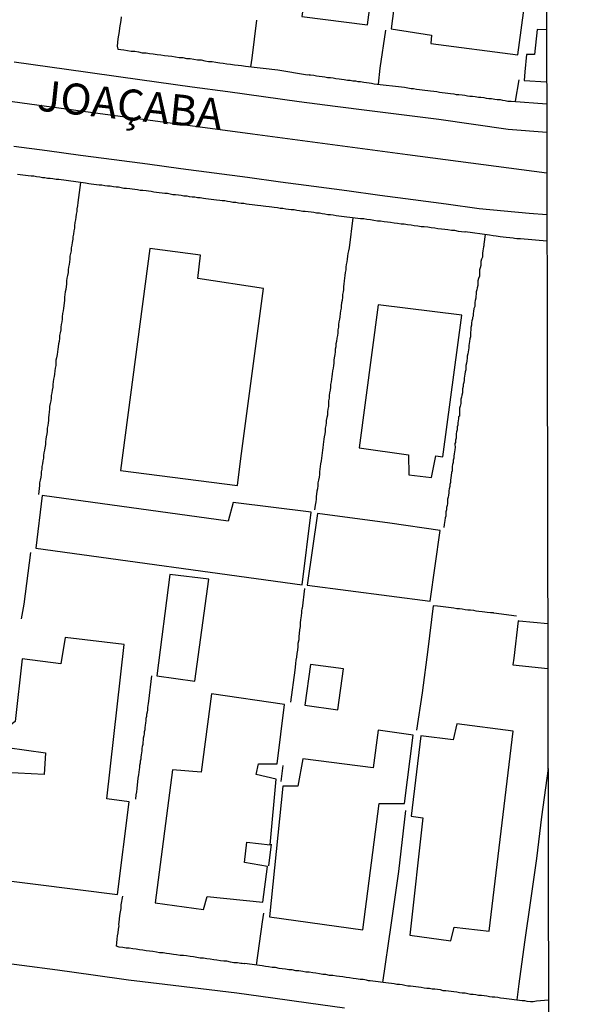
# Model space of a CAD drawing. Units: millimetres. Extents: x 175914 to 178328, y 1660412 to 1663189.
# Drawn here: x 178281 to 178328, y 1662256 to 1662336 of the extents above; entities that cross this region are included whole.
import ezdxf
from ezdxf.enums import TextEntityAlignment as Align

# ---------------------------------------------------------------- set-up
doc = ezdxf.new("R2010")
doc.units = ezdxf.units.MM
for name, color, linetype in [('V-EDIFICACAO', 2, 'Continuous'), ('V-EIXO_DE_LOGRADOURO', 3, 'Continuous'), ('V-LOTE', 1, 'Continuous'), ('V-NOME_DOS_LOGRADOUROS', 7, 'Continuous'), ('V-QUADRA', 6, 'Continuous'), ('V-TESTADA', 5, 'Continuous'), ('X-LIMITE_5000', 7, 'Continuous')]:
    doc.layers.add(name, color=color, linetype=linetype)

msp = doc.modelspace()

# ---------------------------------------------------------------- linework, layer by layer
at = {"layer": 'V-EDIFICACAO'}
for points in [[(178305.99, 1662348.57), (178304.24, 1662335.86), (178309.55, 1662335.17), (178311.21, 1662347.81), (178305.99, 1662348.57)], [(178315.5, 1662347.23), (178314.49, 1662339.81), (178312.11, 1662339.9), (178311.47, 1662334.84), (178314.73, 1662334.35), (178314.67, 1662333.67), (178321.72, 1662332.74), (178322.76, 1662340.56), (178323.04, 1662340.63), (178323.26, 1662343.74), (178322.24, 1662344.08), (178322.5, 1662346.34), (178315.5, 1662347.23)], [(178295.81, 1662314.65), (178296.04, 1662316.53), (178291.93, 1662317.07), (178289.55, 1662299.11), (178299.03, 1662297.89), (178299.29, 1662300.08), (178301.12, 1662313.84), (178295.81, 1662314.65)], [(178310.41, 1662312.53), (178308.88, 1662300.95), (178312.85, 1662300.38), (178312.89, 1662298.77), (178314.72, 1662298.55), (178315.08, 1662300.29), (178315.65, 1662300.22), (178317.17, 1662311.68), (178310.41, 1662312.53)], [(178298.68, 1662296.52), (178298.28, 1662295.01), (178283.22, 1662297.1), (178282.7, 1662292.83), (178304.26, 1662289.87), (178304.98, 1662295.73), (178298.68, 1662296.52)], [(178305.49, 1662295.64), (178304.66, 1662289.84), (178314.61, 1662288.55), (178315.42, 1662294.26), (178311.34, 1662294.85)], [(178293.55, 1662290.7), (178292.49, 1662282.5), (178295.56, 1662282.08), (178296.7, 1662290.32), (178293.55, 1662290.7)], [(178285.08, 1662285.6), (178284.72, 1662283.48), (178281.6, 1662283.88), (178281.03, 1662278.81), (178280.57, 1662278.45), (178280.4, 1662276.71), (178283.48, 1662276.28), (178283.37, 1662274.52), (178280.23, 1662274.67), (178279.21, 1662266.06), (178289.32, 1662264.8), (178290.26, 1662272.3), (178288.46, 1662272.54), (178289.84, 1662285.04), (178285.08, 1662285.6)], [(178304.94, 1662283.42), (178304.46, 1662280.13), (178307.15, 1662279.75), (178307.59, 1662283.06), (178304.94, 1662283.42)], [(178296.91, 1662281.04), (178296.08, 1662274.71), (178293.76, 1662274.88), (178292.36, 1662264.12), (178296.26, 1662263.6), (178296.58, 1662264.63), (178301.08, 1662264.18), (178301.46, 1662267.08), (178299.59, 1662267.39), (178299.79, 1662269.04), (178301.66, 1662268.82), (178302.15, 1662274.15), (178302.15, 1662274.15), (178300.53, 1662274.52), (178300.73, 1662275.39), (178302.23, 1662275.37), (178302.83, 1662280.17), (178296.91, 1662281.04)], [(178316.78, 1662278.61), (178316.48, 1662277.31), (178313.87, 1662277.65), (178313.87, 1662277.65), (178313.09, 1662271.15), (178314.01, 1662271), (178312.96, 1662261.52), (178316.29, 1662261.05), (178316.56, 1662262.15), (178319.38, 1662261.83), (178321.33, 1662278.03), (178316.78, 1662278.61)], [(178303.91, 1662273.57), (178302.7, 1662273.56), (178301.6, 1662263.01), (178301.6, 1662263.01), (178309.16, 1662261.94), (178310.49, 1662272.17), (178312.53, 1662272.17), (178313.25, 1662277.7), (178310.42, 1662278.09), (178310, 1662275.06), (178304.31, 1662275.77), (178303.91, 1662273.57)]]:
    msp.add_lwpolyline(points, close=True, dxfattribs=at)
for points in [[(178324.035, 1662334.756), (178323.27, 1662334.8), (178323.05, 1662332.77), (178322.42, 1662332.77), (178322.29, 1662331.37), (178322.23, 1662330.672), (178324.043, 1662330.551)], [(178324.148, 1662286.706), (178321.82, 1662286.92), (178321.75, 1662286.94), (178321.38, 1662283.94), (178321.31, 1662283.39), (178324.137, 1662283.088), (178324.137, 1662283.088)]]:
    msp.add_lwpolyline(points, dxfattribs=at)
at = {"layer": 'V-EIXO_DE_LOGRADOURO'}
msp.add_lwpolyline([(178324.054, 1662323.181), (178312.78, 1662324.65), (178300.25, 1662326.33), (178287.72, 1662328.01), (178275.26, 1662329.69), (178263.33, 1662331.84), (178250.53, 1662333.32), (178238, 1662334.8), (178225.6, 1662336.28), (178218.31, 1662337.09)], dxfattribs=at)
at = {"layer": 'V-LOTE'}
for points in [[(178289.61, 1662335.82), (178289.57, 1662335.53), (178289.52, 1662335.23), (178289.48, 1662334.93), (178289.44, 1662334.63), (178289.4, 1662334.33), (178289.35, 1662334.04), (178289.31, 1662333.74), (178289.29, 1662333.44), (178289.35, 1662333.21)], [(178300.56, 1662335.55), (178300.19, 1662332.49), (178300.08, 1662331.78)], [(178311, 1662334.74), (178310.55, 1662331.67), (178310.41, 1662330.38)], [(178289.35, 1662333.21), (178289.35, 1662333.2), (178289.57, 1662333.18), (178289.83, 1662333.14), (178290.13, 1662333.1), (178290.42, 1662333.05), (178290.72, 1662333.03), (178291.02, 1662332.99), (178291.32, 1662332.92), (178291.62, 1662332.9), (178291.91, 1662332.86), (178292.21, 1662332.82), (178292.51, 1662332.78), (178292.81, 1662332.75), (178293.11, 1662332.69), (178293.4, 1662332.67), (178293.7, 1662332.63), (178294, 1662332.58), (178294.3, 1662332.54), (178294.6, 1662332.52), (178294.89, 1662332.46), (178295.19, 1662332.44)], [(178295.19, 1662332.44), (178295.49, 1662332.39), (178295.79, 1662332.33), (178296.09, 1662332.33), (178296.38, 1662332.27), (178296.68, 1662332.22), (178296.98, 1662332.2), (178297.28, 1662332.14), (178297.58, 1662332.1), (178297.87, 1662332.07), (178298.17, 1662332.01), (178298.47, 1662331.99), (178298.77, 1662331.95), (178299.07, 1662331.9), (178299.36, 1662331.88), (178299.66, 1662331.84), (178302.29, 1662331.53), (178304.7, 1662331.14), (178304.81, 1662331.16), (178304.81, 1662331.12), (178304.94, 1662331.12), (178305.2, 1662331.09), (178305.41, 1662331.05), (178305.62, 1662331.03), (178305.88, 1662330.99), (178306.09, 1662330.97), (178306.3, 1662330.92), (178306.56, 1662330.9), (178306.77, 1662330.88), (178306.98, 1662330.84), (178307.24, 1662330.8), (178307.45, 1662330.78), (178307.66, 1662330.75), (178307.92, 1662330.71), (178308.13, 1662330.69), (178308.35, 1662330.65), (178308.56, 1662330.63), (178308.77, 1662330.58), (178308.98, 1662330.58), (178309.24, 1662330.54), (178309.45, 1662330.52), (178309.67, 1662330.48), (178309.88, 1662330.46), (178310.09, 1662330.41), (178312.55, 1662330.14), (178312.82, 1662330.07), (178313.07, 1662330.03), (178313.28, 1662330.01), (178313.5, 1662329.97), (178313.75, 1662329.94), (178313.96, 1662329.92), (178314.18, 1662329.88), (178314.43, 1662329.86), (178314.65, 1662329.84), (178314.9, 1662329.8), (178315.16, 1662329.78), (178315.37, 1662329.73), (178315.58, 1662329.71), (178315.84, 1662329.67), (178316.05, 1662329.65), (178316.26, 1662329.63), (178316.52, 1662329.58), (178316.73, 1662329.54), (178316.94, 1662329.54), (178317.2, 1662329.5), (178317.41, 1662329.48), (178317.63, 1662329.44), (178317.84, 1662329.41), (178318.05, 1662329.39), (178318.26, 1662329.37), (178318.52, 1662329.33), (178318.73, 1662329.31), (178318.95, 1662329.29), (178319.16, 1662329.24), (178319.37, 1662329.22), (178319.58, 1662329.2), (178319.84, 1662329.16), (178320.05, 1662329.12), (178320.27, 1662329.12), (178320.48, 1662329.07), (178320.69, 1662329.05), (178320.9, 1662329.01), (178321.16, 1662329.01), (178324.047, 1662328.78)], [(178321.8, 1662330.72), (178321.5, 1662329)], [(178294.68, 1662321.3), (178294.47, 1662321.37), (178294.25, 1662321.39), (178294, 1662321.43), (178293.79, 1662321.43), (178293.57, 1662321.47), (178293.36, 1662321.52), (178293.15, 1662321.52), (178292.93, 1662321.56), (178292.68, 1662321.58), (178292.47, 1662321.62), (178292.25, 1662321.64), (178292.04, 1662321.69), (178291.83, 1662321.71), (178291.62, 1662321.73), (178291.36, 1662321.77), (178291.15, 1662321.77), (178290.93, 1662321.81), (178290.72, 1662321.84), (178290.51, 1662321.88), (178290.3, 1662321.9), (178290.04, 1662321.94), (178289.83, 1662321.94), (178289.61, 1662321.98), (178289.4, 1662322.03), (178289.19, 1662322.03), (178288.98, 1662322.07), (178288.72, 1662322.11), (178288.51, 1662322.13), (178288.29, 1662322.15), (178288.04, 1662322.2), (178287.83, 1662322.2), (178287.61, 1662322.24), (178287.4, 1662322.26), (178287.19, 1662322.28), (178286.98, 1662322.32), (178286.72, 1662322.37), (178284.57, 1662322.66), (178284.34, 1662322.67), (178284.08, 1662322.71), (178283.87, 1662322.73), (178283.65, 1662322.75), (178283.44, 1662322.79), (178283.23, 1662322.79), (178283.02, 1662322.84), (178282.76, 1662322.88), (178282.55, 1662322.92), (178282.33, 1662322.92), (178282.08, 1662322.96), (178281.87, 1662322.99), (178281.65, 1662323.01), (178281.44, 1662323.05), (178281.23, 1662323.07)], [(178286.31, 1662322.42), (178286.1, 1662320.79), (178286.08, 1662320.54), (178286.03, 1662320.29), (178286.01, 1662320.07), (178285.97, 1662319.86), (178285.95, 1662319.61), (178285.91, 1662319.39), (178285.86, 1662319.18), (178285.82, 1662318.92), (178285.82, 1662318.71), (178285.78, 1662318.5), (178285.74, 1662318.24), (178285.7, 1662318.03), (178285.7, 1662317.82), (178285.65, 1662317.56), (178285.61, 1662317.35), (178285.59, 1662317.24), (178285.57, 1662317.14), (178285.55, 1662316.88), (178285.5, 1662316.67), (178285.46, 1662316.45), (178285.44, 1662316.2), (178285.42, 1662315.99), (178285.4, 1662315.77), (178285.35, 1662315.56), (178285.31, 1662315.35), (178285.31, 1662315.14), (178285.27, 1662314.88), (178285.22, 1662314.67), (178285.18, 1662314.45), (178285.18, 1662314.2), (178285.16, 1662313.99), (178285.12, 1662313.77), (178285.08, 1662313.56), (178285.06, 1662313.35), (178285.01, 1662313.13), (178285.01, 1662312.88), (178284.99, 1662312.67), (178284.97, 1662312.45), (178284.95, 1662312.24), (178284.91, 1662312.03), (178284.86, 1662311.81), (178284.84, 1662311.56), (178284.82, 1662311.35), (178284.8, 1662311.13), (178284.76, 1662310.92), (178284.72, 1662310.71), (178284.72, 1662310.49), (178284.67, 1662310.24), (178284.63, 1662310.03), (178284.61, 1662309.81), (178284.59, 1662309.56), (178284.54, 1662309.35), (178284.5, 1662309.13), (178284.48, 1662308.92), (178284.46, 1662308.71), (178284.42, 1662308.49), (178284.37, 1662308.24), (178284.33, 1662308.03), (178284.33, 1662307.81), (178284.31, 1662307.6), (178284.27, 1662307.39), (178284.23, 1662307.17), (178284.21, 1662306.92), (178284.18, 1662306.71), (178284.14, 1662306.49), (178284.1, 1662306.28), (178284.08, 1662306.07), (178284.08, 1662305.85), (178284.03, 1662305.6), (178283.99, 1662305.39), (178283.95, 1662305.17), (178283.95, 1662304.96), (178283.91, 1662304.75), (178283.86, 1662304.53), (178283.82, 1662304.28), (178283.82, 1662304.07), (178283.78, 1662303.85), (178283.76, 1662303.6), (178283.74, 1662303.39), (178283.74, 1662303.17), (178283.69, 1662302.96), (178283.67, 1662302.75), (178283.63, 1662302.53), (178283.61, 1662302.28), (178283.59, 1662302.07), (178283.54, 1662301.85), (178283.5, 1662301.64), (178283.48, 1662301.43), (178283.48, 1662301.21), (178283.44, 1662300.96), (178283.39, 1662300.75), (178283.35, 1662300.53), (178283.33, 1662300.32), (178283.31, 1662300.11), (178283.27, 1662299.89), (178283.23, 1662299.64), (178283.2, 1662299.43), (178283.18, 1662299.21), (178283.14, 1662299)], [(178324.07, 1662317.67), (178321.92, 1662317.87), (178321.63, 1662317.85), (178321.43, 1662317.88), (178321.33, 1662317.9), (178321.07, 1662317.94), (178320.78, 1662317.96), (178320.52, 1662318), (178320.27, 1662318.03), (178319.97, 1662318.07), (178319.71, 1662318.09), (178319.41, 1662318.15), (178317.45, 1662318.42), (178317.41, 1662318.41), (178317.16, 1662318.43), (178316.9, 1662318.45), (178316.6, 1662318.52), (178316.35, 1662318.54), (178316.05, 1662318.58), (178315.8, 1662318.62), (178315.54, 1662318.64), (178315.24, 1662318.66), (178314.99, 1662318.71), (178314.69, 1662318.75), (178314.43, 1662318.79), (178314.14, 1662318.83), (178313.88, 1662318.83), (178313.62, 1662318.88), (178313.33, 1662318.92), (178313.07, 1662318.96), (178312.77, 1662319), (178312.52, 1662319.05), (178312.26, 1662319.05), (178311.96, 1662319.09), (178311.71, 1662319.13), (178311.41, 1662319.17), (178311.16, 1662319.22), (178310.9, 1662319.24), (178310.6, 1662319.28), (178310.35, 1662319.3), (178310.05, 1662319.34), (178309.79, 1662319.39), (178309.5, 1662319.43), (178309.24, 1662319.47), (178308.98, 1662319.47), (178307.02, 1662319.73), (178306.77, 1662319.77), (178306.56, 1662319.81), (178306.34, 1662319.81), (178306.09, 1662319.86), (178305.88, 1662319.88), (178305.66, 1662319.94), (178305.41, 1662319.94), (178305.2, 1662319.98), (178304.98, 1662320.01), (178304.73, 1662320.03), (178304.51, 1662320.07), (178304.3, 1662320.07), (178304.05, 1662320.13), (178303.83, 1662320.15), (178303.62, 1662320.2), (178303.36, 1662320.2), (178303.15, 1662320.24), (178302.94, 1662320.26), (178302.68, 1662320.3), (178302.47, 1662320.32), (178302.26, 1662320.37), (178302, 1662320.39), (178301.79, 1662320.41), (178301.58, 1662320.45), (178301.32, 1662320.47), (178301.11, 1662320.49), (178300.9, 1662320.52), (178300.64, 1662320.56), (178300.43, 1662320.58), (178300.21, 1662320.62), (178299.96, 1662320.64), (178299.75, 1662320.66), (178299.53, 1662320.71), (178299.32, 1662320.73), (178299.11, 1662320.75), (178298.89, 1662320.79), (178298.64, 1662320.81), (178298.43, 1662320.86), (178298.21, 1662320.88), (178298, 1662320.92), (178297.79, 1662320.92), (178297.58, 1662320.96), (178297.32, 1662320.98), (178297.11, 1662321.01), (178296.89, 1662321.05), (178296.68, 1662321.07), (178296.47, 1662321.09), (178296.26, 1662321.13), (178296, 1662321.18), (178295.79, 1662321.18), (178295.57, 1662321.22), (178295.36, 1662321.24), (178295.15, 1662321.26), (178294.94, 1662321.3), (178294.68, 1662321.3)], [(178308.37, 1662319.55), (178308.05, 1662317.13), (178308, 1662316.88), (178307.96, 1662316.67), (178307.92, 1662316.45), (178307.89, 1662316.2), (178307.87, 1662315.99), (178307.83, 1662315.77), (178307.79, 1662315.56), (178307.79, 1662315.35), (178307.74, 1662315.14), (178307.7, 1662314.88), (178307.68, 1662314.67), (178307.66, 1662314.45), (178307.62, 1662314.2), (178307.6, 1662313.99), (178307.6, 1662313.77), (178307.58, 1662313.56), (178307.53, 1662313.35), (178307.51, 1662313.13), (178307.49, 1662312.88), (178307.45, 1662312.67), (178307.4, 1662312.45), (178307.4, 1662312.24), (178307.36, 1662312.03), (178307.32, 1662311.81), (178307.3, 1662311.56), (178307.28, 1662311.35), (178307.23, 1662311.13), (178307.21, 1662310.92), (178307.19, 1662310.71), (178307.15, 1662310.49), (178307.13, 1662310.24), (178307.11, 1662310.03), (178307.07, 1662309.81), (178307.04, 1662309.56), (178306.98, 1662309.35), (178306.98, 1662309.13), (178306.94, 1662308.92), (178306.94, 1662308.71), (178306.89, 1662308.49), (178306.85, 1662308.24), (178306.83, 1662308.03), (178306.81, 1662307.81), (178306.79, 1662307.6), (178306.77, 1662307.39), (178306.72, 1662307.17), (178306.68, 1662306.92), (178306.66, 1662306.71), (178306.64, 1662306.49), (178306.6, 1662306.28), (178306.56, 1662306.07), (178306.56, 1662305.85), (178306.51, 1662305.6), (178306.47, 1662305.39), (178306.43, 1662305.17), (178306.43, 1662304.96), (178306.4, 1662304.75), (178306.4, 1662304.53), (178306.38, 1662304.28), (178306.34, 1662304.07), (178306.32, 1662303.85), (178306.3, 1662303.6), (178306.25, 1662303.39), (178306.21, 1662303.17), (178306.21, 1662302.96), (178306.17, 1662302.75), (178306.13, 1662302.53), (178306.11, 1662302.28), (178306.09, 1662302.07), (178306.04, 1662301.85), (178306.02, 1662301.64), (178305.98, 1662301.43), (178305.96, 1662301.21), (178305.94, 1662300.96), (178305.91, 1662300.75), (178305.87, 1662300.53), (178305.85, 1662300.32), (178305.83, 1662300.11), (178305.79, 1662299.89), (178305.74, 1662299.64), (178305.72, 1662299.43), (178305.7, 1662299.21), (178305.66, 1662299), (178305.66, 1662298.79), (178305.62, 1662298.58), (178305.58, 1662298.32), (178305.53, 1662298.11), (178305.53, 1662297.89), (178305.49, 1662297.64), (178305.45, 1662297.43), (178305.43, 1662297.21), (178305.4, 1662297), (178305.38, 1662296.79), (178305.36, 1662296.57), (178305.32, 1662296.32), (178305.26, 1662295.92)], [(178319.07, 1662318.2), (178318.97, 1662317.42), (178318.97, 1662317.28), (178318.94, 1662317.22), (178318.9, 1662317.05), (178318.88, 1662316.88), (178318.86, 1662316.71), (178318.86, 1662316.54), (178318.84, 1662316.37), (178318.77, 1662316.2), (178318.73, 1662316.03), (178318.73, 1662315.86), (178318.71, 1662315.69), (178318.67, 1662315.52), (178318.62, 1662315.35), (178318.6, 1662315.18), (178318.6, 1662315.01), (178318.6, 1662314.84), (178318.54, 1662314.64), (178318.47, 1662314.45), (178318.47, 1662314.24), (178318.47, 1662314.07), (178318.43, 1662313.9), (178318.39, 1662313.73), (178318.35, 1662313.56), (178318.35, 1662313.39), (178318.32, 1662313.22), (178318.3, 1662313.05), (178318.26, 1662312.88), (178318.22, 1662312.71), (178318.22, 1662312.54), (178318.22, 1662312.37), (178318.15, 1662312.22), (178318.13, 1662311.98), (178318.09, 1662311.81), (178318.09, 1662311.6), (178318.05, 1662311.49), (178318.03, 1662311.39), (178317.98, 1662311.22), (178317.96, 1662311.05), (178317.96, 1662310.88), (178317.92, 1662310.69), (178317.9, 1662310.49), (178317.88, 1662310.28), (178317.88, 1662310.11), (178317.88, 1662309.94), (178317.83, 1662309.77), (178317.81, 1662309.56), (178317.77, 1662309.39), (178317.75, 1662309.22), (178317.75, 1662309.05), (178317.73, 1662308.88), (178317.69, 1662308.71), (178317.66, 1662308.54), (178317.62, 1662308.37), (178317.62, 1662308.2), (178317.58, 1662307.98), (178317.56, 1662307.81), (178317.5, 1662307.6), (178317.5, 1662307.43), (178317.5, 1662307.26), (178317.45, 1662307.09), (178317.43, 1662306.92), (178317.39, 1662306.75), (178317.37, 1662306.58), (178317.37, 1662306.41), (178317.35, 1662306.24), (178317.3, 1662306.07), (178317.28, 1662305.9), (178317.24, 1662305.73), (178317.24, 1662305.56), (178317.22, 1662305.39), (178317.18, 1662305.22), (178317.16, 1662305.05), (178317.11, 1662304.88), (178317.11, 1662304.71), (178317.09, 1662304.53), (178317.05, 1662304.32), (178317, 1662304.15), (178316.98, 1662303.98), (178316.98, 1662303.81), (178316.98, 1662303.6), (178316.98, 1662303.51), (178316.92, 1662303.45), (178316.92, 1662303.3), (178316.88, 1662303.13), (178316.86, 1662302.96), (178316.86, 1662302.79), (178316.81, 1662302.64), (178316.79, 1662302.41), (178316.75, 1662302.24), (178316.73, 1662302.07), (178316.73, 1662301.9), (178316.73, 1662301.73), (178316.66, 1662301.56), (178316.66, 1662301.38), (178316.6, 1662301.3), (178316.62, 1662301.21), (178316.64, 1662301), (178316.62, 1662300.79), (178316.58, 1662300.62)], [(178316.58, 1662300.62), (178316.56, 1662300.45), (178316.52, 1662300.28), (178316.52, 1662300.11), (178316.49, 1662299.94), (178316.47, 1662299.77), (178316.43, 1662299.6), (178316.39, 1662299.43), (178316.39, 1662299.26), (178316.39, 1662299.09), (178316.34, 1662298.94), (178316.32, 1662298.7), (178316.28, 1662298.53), (178316.26, 1662298.32), (178316.26, 1662298.15), (178316.22, 1662297.98), (178316.2, 1662297.81), (178316.15, 1662297.64), (178316.13, 1662297.47), (178316.13, 1662297.3), (178316.11, 1662297.13), (178316.07, 1662296.96), (178316.03, 1662296.79), (178316.01, 1662296.62), (178316.01, 1662296.45), (178315.98, 1662296.28), (178315.94, 1662296.11), (178315.94, 1662295.94), (178315.88, 1662295.77), (178315.88, 1662295.6), (178315.88, 1662295.42), (178315.83, 1662295.29), (178315.81, 1662295.08), (178315.77, 1662294.91), (178315.75, 1662294.74), (178315.72, 1662294.49)], [(178283.14, 1662299), (178283.12, 1662298.79), (178283.1, 1662298.58), (178283.05, 1662298.32), (178283.01, 1662298.11), (178282.99, 1662297.89), (178282.93, 1662297.18)], [(178282.28, 1662292.48), (178281.72, 1662288.31), (178281.51, 1662287.12)], [(178304.44, 1662289.57), (178304.26, 1662287.94), (178304.23, 1662287.91), (178304.21, 1662287.76), (178304.21, 1662287.63), (178304.17, 1662287.34), (178304.13, 1662287.04), (178304.09, 1662286.78), (178304.09, 1662286.48), (178304.04, 1662286.23), (178304.02, 1662285.93), (178304, 1662285.68), (178303.98, 1662285.42), (178303.91, 1662285.12), (178303.91, 1662284.87), (178303.87, 1662284.57), (178303.83, 1662284.31), (178303.79, 1662284.02), (178303.75, 1662283.76), (178303.72, 1662283.5), (178303.68, 1662283.21), (178303.66, 1662282.97), (178303.32, 1662280.36)], [(178321.61, 1662287.33), (178319.76, 1662287.58), (178319.73, 1662287.59), (178319.5, 1662287.59), (178319.24, 1662287.63), (178319.03, 1662287.65), (178318.82, 1662287.67), (178318.56, 1662287.71), (178318.35, 1662287.74), (178318.14, 1662287.78), (178317.88, 1662287.8), (178317.67, 1662287.82), (178317.46, 1662287.84), (178317.2, 1662287.88), (178316.99, 1662287.91), (178316.77, 1662287.93), (178316.52, 1662287.97), (178316.31, 1662287.99), (178316.09, 1662288.03), (178315.88, 1662288.06), (178315.67, 1662288.08), (178315.45, 1662288.1), (178315.2, 1662288.14), (178314.86, 1662288.16), (178314.43, 1662284.63), (178313.97, 1662281.12), (178313.51, 1662278.11)], [(178292.07, 1662282.5), (178291.82, 1662280.46), (178291.78, 1662280.27), (178291.76, 1662280.1), (178291.74, 1662279.93), (178291.74, 1662279.76), (178291.7, 1662279.55), (178291.65, 1662279.38), (178291.65, 1662279.21), (178291.61, 1662279.04), (178291.61, 1662278.86), (178291.57, 1662278.69), (178291.55, 1662278.48), (178291.53, 1662278.31), (178291.51, 1662278.14), (178291.48, 1662277.97), (178291.46, 1662277.8), (178291.44, 1662277.63), (178291.4, 1662277.46), (178291.4, 1662277.29), (178291.35, 1662277.12), (178291.35, 1662276.95), (178291.31, 1662276.78), (178291.29, 1662276.61), (178291.27, 1662276.44), (178291.25, 1662276.27), (178291.23, 1662276.1), (178291.21, 1662275.93), (178291.19, 1662275.76), (178291.14, 1662275.59), (178291.14, 1662275.42), (178291.1, 1662275.25), (178291.1, 1662275.08), (178291.06, 1662274.91), (178291.01, 1662274.48), (178290.97, 1662274.22), (178290.93, 1662273.93), (178290.89, 1662273.67), (178290.87, 1662273.37), (178290.84, 1662273.12), (178290.8, 1662272.86), (178290.78, 1662272.52)], [(178302.69, 1662275.25), (178302.52, 1662273.95)], [(178324.154, 1662274.999), (178323.63, 1662271.09), (178323.21, 1662267.71), (178322.74, 1662264.33), (178322.25, 1662260.95), (178321.79, 1662257.57), (178321.62, 1662256.28)], [(178312.63, 1662271.6), (178312.04, 1662266.67), (178311.44, 1662262.33), (178310.77, 1662257.69)], [(178301.76, 1662268.88), (178301.52, 1662267.12)], [(178289.23, 1662260.63), (178289.25, 1662260.9), (178289.29, 1662261.2), (178289.31, 1662261.45), (178289.36, 1662261.71), (178289.4, 1662262.01), (178289.44, 1662262.26), (178289.42, 1662262.37), (178289.44, 1662262.56), (178289.48, 1662262.82), (178289.5, 1662263.11), (178289.55, 1662263.41), (178289.61, 1662263.67), (178289.61, 1662263.96), (178289.75, 1662264.68)], [(178300.56, 1662259.08), (178301.04, 1662262.58), (178301.15, 1662263.3)], [(178295.74, 1662259.7), (178295.45, 1662259.75), (178295.19, 1662259.79), (178294.89, 1662259.83), (178294.64, 1662259.87), (178294.38, 1662259.87), (178294.08, 1662259.92), (178293.83, 1662259.96), (178293.53, 1662260), (178293.28, 1662260.04), (178293.02, 1662260.09), (178292.72, 1662260.09), (178292.47, 1662260.13), (178292.17, 1662260.19), (178291.91, 1662260.21), (178291.62, 1662260.26), (178291.36, 1662260.3), (178291.1, 1662260.32), (178290.81, 1662260.38), (178290.55, 1662260.41), (178290.25, 1662260.45), (178290, 1662260.47), (178289.74, 1662260.51), (178289.44, 1662260.53), (178289.23, 1662260.62), (178289.23, 1662260.63)], [(178324.193, 1662256.262), (178323.23, 1662256.176), (178322.95, 1662256.11), (178322.73, 1662256.11), (178322.48, 1662256.15), (178322.27, 1662256.19), (178322.05, 1662256.21), (178320.57, 1662256.4), (178320.31, 1662256.43), (178320.1, 1662256.47), (178319.84, 1662256.49), (178319.63, 1662256.51), (178319.41, 1662256.53), (178319.2, 1662256.58), (178318.99, 1662256.6), (178318.78, 1662256.64), (178318.52, 1662256.64), (178318.31, 1662256.68), (178318.09, 1662256.72), (178317.88, 1662256.72), (178317.67, 1662256.77), (178317.46, 1662256.81), (178317.2, 1662256.83), (178316.99, 1662256.85), (178316.77, 1662256.89), (178316.52, 1662256.94), (178316.31, 1662256.96), (178316.09, 1662256.98), (178315.88, 1662257.02), (178315.67, 1662257.02), (178315.45, 1662257.09), (178315.2, 1662257.11), (178314.99, 1662257.15), (178314.77, 1662257.15), (178314.56, 1662257.19), (178314.35, 1662257.21), (178314.14, 1662257.23), (178313.88, 1662257.28), (178313.67, 1662257.3), (178313.45, 1662257.34), (178313.24, 1662257.36), (178313.03, 1662257.4), (178312.82, 1662257.4), (178312.56, 1662257.45), (178312.35, 1662257.49), (178312.13, 1662257.53), (178311.92, 1662257.53), (178311.71, 1662257.57), (178311.5, 1662257.6), (178311.24, 1662257.64), (178309.77, 1662257.83), (178309.62, 1662257.83), (178309.45, 1662257.87), (178309.2, 1662257.92), (178308.94, 1662257.94), (178308.64, 1662257.98), (178308.39, 1662258), (178308.09, 1662258.07), (178307.83, 1662258.09), (178307.54, 1662258.13), (178307.28, 1662258.17), (178307.03, 1662258.21), (178306.73, 1662258.24), (178306.47, 1662258.26), (178306.17, 1662258.32), (178305.92, 1662258.34), (178305.66, 1662258.38), (178305.37, 1662258.43), (178305.11, 1662258.47), (178304.81, 1662258.51), (178304.56, 1662258.53), (178304.3, 1662258.58), (178304, 1662258.62), (178303.75, 1662258.64), (178303.45, 1662258.7), (178303.19, 1662258.72), (178302.9, 1662258.77), (178302.64, 1662258.79), (178302.39, 1662258.83), (178302.09, 1662258.89), (178301.83, 1662258.89), (178301.53, 1662258.96), (178301.28, 1662258.98), (178301.02, 1662259.02), (178299.59, 1662259.21), (178299.57, 1662259.19), (178299.4, 1662259.21), (178299.28, 1662259.23), (178299.02, 1662259.28), (178298.72, 1662259.28), (178298.47, 1662259.34), (178298.17, 1662259.4), (178297.92, 1662259.4), (178297.66, 1662259.45), (178297.36, 1662259.49), (178297.11, 1662259.53), (178296.81, 1662259.58), (178296.55, 1662259.6), (178296.26, 1662259.64), (178296, 1662259.66), (178295.74, 1662259.7)]]:
    msp.add_lwpolyline(points, dxfattribs=at)
at = {"layer": 'V-QUADRA'}
for points in [[(178280.95, 1662332.17), (178283.83, 1662331.77), (178286.71, 1662331.37), (178289.59, 1662330.97), (178292.47, 1662330.57), (178295.35, 1662330.17), (178298.23, 1662329.77), (178301.12, 1662329.37), (178304.01, 1662328.97), (178306.92, 1662328.59), (178309.71, 1662328.24), (178312.5, 1662327.89), (178315.31, 1662327.54), (178318.12, 1662327.14), (178320.93, 1662326.74), (178324.053, 1662326.494), (178324.053, 1662326.494)], [(178324.064, 1662319.808), (178322.638, 1662319.919), (178318.58, 1662320.29), (178315.91, 1662320.65), (178313.23, 1662321.01), (178310.55, 1662321.37), (178307.87, 1662321.73), (178305.19, 1662322.09), (178302.51, 1662322.45), (178299.83, 1662322.81), (178297.13, 1662323.17), (178294.43, 1662323.53), (178291.73, 1662323.89), (178289.03, 1662324.25), (178286.33, 1662324.61), (178283.63, 1662324.97), (178280.93, 1662325.33)], [(178278.69, 1662259.47), (178281.57, 1662259.09), (178284.45, 1662258.71), (178287.33, 1662258.31), (178290.21, 1662257.91), (178293.14, 1662257.56), (178296.05, 1662257.2), (178298.96, 1662256.84), (178301.87, 1662256.44), (178304.78, 1662256.04), (178307.69, 1662255.64)]]:
    msp.add_lwpolyline(points, dxfattribs=at)
at = {"layer": 'V-TESTADA'}
for points in [[(178289.35, 1662333.21), (178289.35, 1662333.2), (178289.57, 1662333.18), (178289.83, 1662333.14), (178290.13, 1662333.1), (178290.42, 1662333.05), (178290.72, 1662333.03), (178291.02, 1662332.99), (178291.32, 1662332.92), (178291.62, 1662332.9), (178291.91, 1662332.86), (178292.21, 1662332.82), (178292.51, 1662332.78), (178292.81, 1662332.75), (178293.11, 1662332.69), (178293.4, 1662332.67), (178293.7, 1662332.63), (178294, 1662332.58), (178294.3, 1662332.54), (178294.6, 1662332.52), (178294.89, 1662332.46), (178295.19, 1662332.44)], [(178295.19, 1662332.44), (178295.49, 1662332.39), (178295.79, 1662332.33), (178296.09, 1662332.33), (178296.38, 1662332.27), (178296.68, 1662332.22), (178296.98, 1662332.2), (178297.28, 1662332.14), (178297.58, 1662332.1), (178297.87, 1662332.07), (178298.17, 1662332.01), (178298.47, 1662331.99), (178298.77, 1662331.95), (178299.07, 1662331.9), (178299.36, 1662331.88), (178299.66, 1662331.84), (178302.29, 1662331.53), (178304.7, 1662331.14), (178304.81, 1662331.16), (178304.81, 1662331.12), (178304.94, 1662331.12), (178305.2, 1662331.09), (178305.41, 1662331.05), (178305.62, 1662331.03), (178305.88, 1662330.99), (178306.09, 1662330.97), (178306.3, 1662330.92), (178306.56, 1662330.9), (178306.77, 1662330.88), (178306.98, 1662330.84), (178307.24, 1662330.8), (178307.45, 1662330.78), (178307.66, 1662330.75), (178307.92, 1662330.71), (178308.13, 1662330.69), (178308.35, 1662330.65), (178308.56, 1662330.63), (178308.77, 1662330.58), (178308.98, 1662330.58), (178309.24, 1662330.54), (178309.45, 1662330.52), (178309.67, 1662330.48), (178309.88, 1662330.46), (178310.09, 1662330.41), (178312.55, 1662330.14), (178312.82, 1662330.07), (178313.07, 1662330.03), (178313.28, 1662330.01), (178313.5, 1662329.97), (178313.75, 1662329.94), (178313.96, 1662329.92), (178314.18, 1662329.88), (178314.43, 1662329.86), (178314.65, 1662329.84), (178314.9, 1662329.8), (178315.16, 1662329.78), (178315.37, 1662329.73), (178315.58, 1662329.71), (178315.84, 1662329.67), (178316.05, 1662329.65), (178316.26, 1662329.63), (178316.52, 1662329.58), (178316.73, 1662329.54), (178316.94, 1662329.54), (178317.2, 1662329.5), (178317.41, 1662329.48), (178317.63, 1662329.44), (178317.84, 1662329.41), (178318.05, 1662329.39), (178318.26, 1662329.37), (178318.52, 1662329.33), (178318.73, 1662329.31), (178318.95, 1662329.29), (178319.16, 1662329.24), (178319.37, 1662329.22), (178319.58, 1662329.2), (178319.84, 1662329.16), (178320.05, 1662329.12), (178320.27, 1662329.12), (178320.48, 1662329.07), (178320.69, 1662329.05), (178320.9, 1662329.01), (178321.16, 1662329.01), (178324.047, 1662328.78)], [(178294.68, 1662321.3), (178294.47, 1662321.37), (178294.25, 1662321.39), (178294, 1662321.43), (178293.79, 1662321.43), (178293.57, 1662321.47), (178293.36, 1662321.52), (178293.15, 1662321.52), (178292.93, 1662321.56), (178292.68, 1662321.58), (178292.47, 1662321.62), (178292.25, 1662321.64), (178292.04, 1662321.69), (178291.83, 1662321.71), (178291.62, 1662321.73), (178291.36, 1662321.77), (178291.15, 1662321.77), (178290.93, 1662321.81), (178290.72, 1662321.84), (178290.51, 1662321.88), (178290.3, 1662321.9), (178290.04, 1662321.94), (178289.83, 1662321.94), (178289.61, 1662321.98), (178289.4, 1662322.03), (178289.19, 1662322.03), (178288.98, 1662322.07), (178288.72, 1662322.11), (178288.51, 1662322.13), (178288.29, 1662322.15), (178288.04, 1662322.2), (178287.83, 1662322.2), (178287.61, 1662322.24), (178287.4, 1662322.26), (178287.19, 1662322.28), (178286.98, 1662322.32), (178286.72, 1662322.37), (178284.57, 1662322.66), (178284.34, 1662322.67), (178284.08, 1662322.71), (178283.87, 1662322.73), (178283.65, 1662322.75), (178283.44, 1662322.79), (178283.23, 1662322.79), (178283.02, 1662322.84), (178282.76, 1662322.88), (178282.55, 1662322.92), (178282.33, 1662322.92), (178282.08, 1662322.96), (178281.87, 1662322.99), (178281.65, 1662323.01), (178281.44, 1662323.05), (178281.23, 1662323.07)], [(178324.07, 1662317.67), (178321.92, 1662317.87), (178321.63, 1662317.85), (178321.43, 1662317.88), (178321.33, 1662317.9), (178321.07, 1662317.94), (178320.78, 1662317.96), (178320.52, 1662318), (178320.27, 1662318.03), (178319.97, 1662318.07), (178319.71, 1662318.09), (178319.41, 1662318.15), (178317.45, 1662318.42), (178317.41, 1662318.41), (178317.16, 1662318.43), (178316.9, 1662318.45), (178316.6, 1662318.52), (178316.35, 1662318.54), (178316.05, 1662318.58), (178315.8, 1662318.62), (178315.54, 1662318.64), (178315.24, 1662318.66), (178314.99, 1662318.71), (178314.69, 1662318.75), (178314.43, 1662318.79), (178314.14, 1662318.83), (178313.88, 1662318.83), (178313.62, 1662318.88), (178313.33, 1662318.92), (178313.07, 1662318.96), (178312.77, 1662319), (178312.52, 1662319.05), (178312.26, 1662319.05), (178311.96, 1662319.09), (178311.71, 1662319.13), (178311.41, 1662319.17), (178311.16, 1662319.22), (178310.9, 1662319.24), (178310.6, 1662319.28), (178310.35, 1662319.3), (178310.05, 1662319.34), (178309.79, 1662319.39), (178309.5, 1662319.43), (178309.24, 1662319.47), (178308.98, 1662319.47), (178307.02, 1662319.73), (178306.77, 1662319.77), (178306.56, 1662319.81), (178306.34, 1662319.81), (178306.09, 1662319.86), (178305.88, 1662319.88), (178305.66, 1662319.94), (178305.41, 1662319.94), (178305.2, 1662319.98), (178304.98, 1662320.01), (178304.73, 1662320.03), (178304.51, 1662320.07), (178304.3, 1662320.07), (178304.05, 1662320.13), (178303.83, 1662320.15), (178303.62, 1662320.2), (178303.36, 1662320.2), (178303.15, 1662320.24), (178302.94, 1662320.26), (178302.68, 1662320.3), (178302.47, 1662320.32), (178302.26, 1662320.37), (178302, 1662320.39), (178301.79, 1662320.41), (178301.58, 1662320.45), (178301.32, 1662320.47), (178301.11, 1662320.49), (178300.9, 1662320.52), (178300.64, 1662320.56), (178300.43, 1662320.58), (178300.21, 1662320.62), (178299.96, 1662320.64), (178299.75, 1662320.66), (178299.53, 1662320.71), (178299.32, 1662320.73), (178299.11, 1662320.75), (178298.89, 1662320.79), (178298.64, 1662320.81), (178298.43, 1662320.86), (178298.21, 1662320.88), (178298, 1662320.92), (178297.79, 1662320.92), (178297.58, 1662320.96), (178297.32, 1662320.98), (178297.11, 1662321.01), (178296.89, 1662321.05), (178296.68, 1662321.07), (178296.47, 1662321.09), (178296.26, 1662321.13), (178296, 1662321.18), (178295.79, 1662321.18), (178295.57, 1662321.22), (178295.36, 1662321.24), (178295.15, 1662321.26), (178294.94, 1662321.3), (178294.68, 1662321.3)], [(178295.74, 1662259.7), (178295.45, 1662259.75), (178295.19, 1662259.79), (178294.89, 1662259.83), (178294.64, 1662259.87), (178294.38, 1662259.87), (178294.08, 1662259.92), (178293.83, 1662259.96), (178293.53, 1662260), (178293.28, 1662260.04), (178293.02, 1662260.09), (178292.72, 1662260.09), (178292.47, 1662260.13), (178292.17, 1662260.19), (178291.91, 1662260.21), (178291.62, 1662260.26), (178291.36, 1662260.3), (178291.1, 1662260.32), (178290.81, 1662260.38), (178290.55, 1662260.41), (178290.25, 1662260.45), (178290, 1662260.47), (178289.74, 1662260.51), (178289.44, 1662260.53), (178289.23, 1662260.62), (178289.23, 1662260.63)], [(178324.193, 1662256.262), (178323.23, 1662256.176), (178322.95, 1662256.11), (178322.73, 1662256.11), (178322.48, 1662256.15), (178322.27, 1662256.19), (178322.05, 1662256.21), (178320.57, 1662256.4), (178320.31, 1662256.43), (178320.1, 1662256.47), (178319.84, 1662256.49), (178319.63, 1662256.51), (178319.41, 1662256.53), (178319.2, 1662256.58), (178318.99, 1662256.6), (178318.78, 1662256.64), (178318.52, 1662256.64), (178318.31, 1662256.68), (178318.09, 1662256.72), (178317.88, 1662256.72), (178317.67, 1662256.77), (178317.46, 1662256.81), (178317.2, 1662256.83), (178316.99, 1662256.85), (178316.77, 1662256.89), (178316.52, 1662256.94), (178316.31, 1662256.96), (178316.09, 1662256.98), (178315.88, 1662257.02), (178315.67, 1662257.02), (178315.45, 1662257.09), (178315.2, 1662257.11), (178314.99, 1662257.15), (178314.77, 1662257.15), (178314.56, 1662257.19), (178314.35, 1662257.21), (178314.14, 1662257.23), (178313.88, 1662257.28), (178313.67, 1662257.3), (178313.45, 1662257.34), (178313.24, 1662257.36), (178313.03, 1662257.4), (178312.82, 1662257.4), (178312.56, 1662257.45), (178312.35, 1662257.49), (178312.13, 1662257.53), (178311.92, 1662257.53), (178311.71, 1662257.57), (178311.5, 1662257.6), (178311.24, 1662257.64), (178309.77, 1662257.83), (178309.62, 1662257.83), (178309.45, 1662257.87), (178309.2, 1662257.92), (178308.94, 1662257.94), (178308.64, 1662257.98), (178308.39, 1662258), (178308.09, 1662258.07), (178307.83, 1662258.09), (178307.54, 1662258.13), (178307.28, 1662258.17), (178307.03, 1662258.21), (178306.73, 1662258.24), (178306.47, 1662258.26), (178306.17, 1662258.32), (178305.92, 1662258.34), (178305.66, 1662258.38), (178305.37, 1662258.43), (178305.11, 1662258.47), (178304.81, 1662258.51), (178304.56, 1662258.53), (178304.3, 1662258.58), (178304, 1662258.62), (178303.75, 1662258.64), (178303.45, 1662258.7), (178303.19, 1662258.72), (178302.9, 1662258.77), (178302.64, 1662258.79), (178302.39, 1662258.83), (178302.09, 1662258.89), (178301.83, 1662258.89), (178301.53, 1662258.96), (178301.28, 1662258.98), (178301.02, 1662259.02), (178299.59, 1662259.21), (178299.57, 1662259.19), (178299.4, 1662259.21), (178299.28, 1662259.23), (178299.02, 1662259.28), (178298.72, 1662259.28), (178298.47, 1662259.34), (178298.17, 1662259.4), (178297.92, 1662259.4), (178297.66, 1662259.45), (178297.36, 1662259.49), (178297.11, 1662259.53), (178296.81, 1662259.58), (178296.55, 1662259.6), (178296.26, 1662259.64), (178296, 1662259.66), (178295.74, 1662259.7)]]:
    msp.add_lwpolyline(points, dxfattribs=at)
at = {"layer": 'X-LIMITE_5000'}
msp.add_lwpolyline([(175913.72, 1663183.49), (176395.44, 1663184.54), (176877.17, 1663185.56), (177358.9, 1663186.56), (177840.62, 1663187.55), (178322.35, 1663188.51), (178323.44, 1662634.22), (178324.54, 1662079.93), (178325.63, 1661525.64), (178326.73, 1660971.35), (178327.82, 1660417.06), (177846.22, 1660416.1), (177364.61, 1660415.11), (176883, 1660414.11), (176401.4, 1660413.08), (175919.79, 1660412.04), (175918.58, 1660966.33), (175917.36, 1661520.62), (175916.15, 1662074.91), (175914.93, 1662629.2), (175913.72, 1663183.49)], dxfattribs=at)

# ---------------------------------------------------------------- texts
at = {"layer": 'V-NOME_DOS_LOGRADOUROS'}
msp.add_text('JOAÇABA', height=2.5, rotation=354, dxfattribs=at).set_placement((178282.68, 1662327.47), align=Align.BOTTOM_LEFT)

doc.saveas('drawing.dxf')
